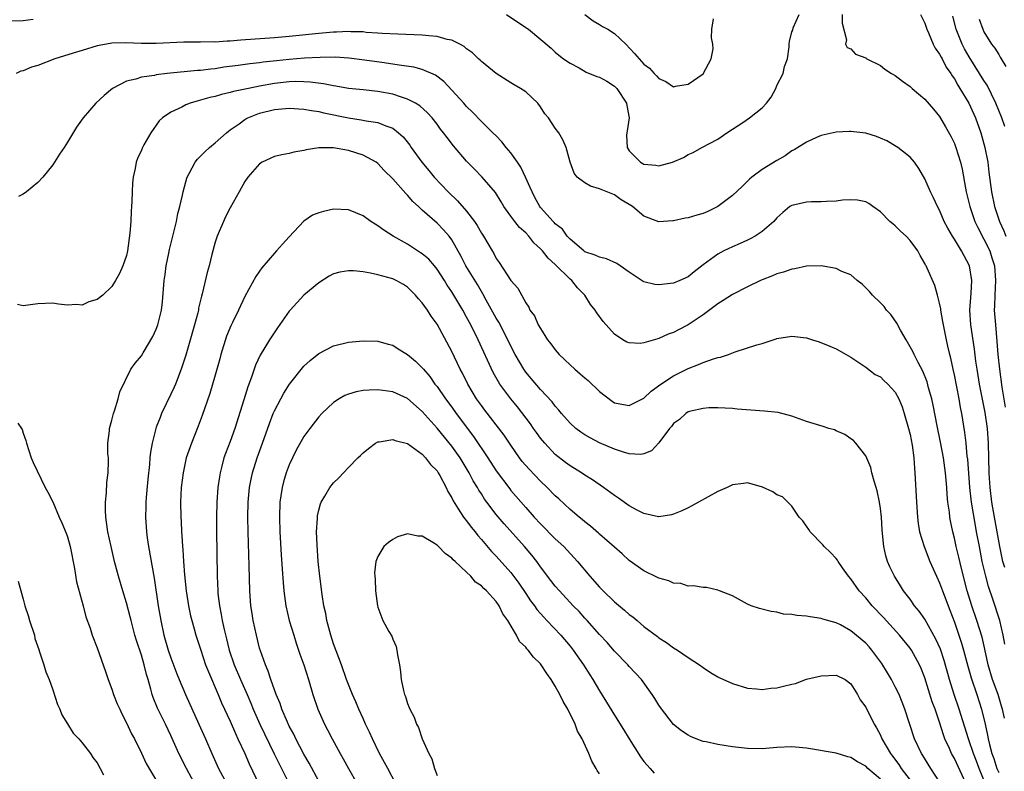
# Model space of a CAD drawing. Units: inches. Extents: x 2547022 to 2550000, y 1512000 to 1515000.
# Drawn here: x 2547215 to 2547348, y 1512867 to 1512968 of the extents above; entities that cross this region are included whole.
import ezdxf

# ---------------------------------------------------------------- set-up
doc = ezdxf.new("R2010")
doc.units = ezdxf.units.IN
doc.header["$MEASUREMENT"] = 0
doc.layers.add('LD25471512_2ft', color=112, linetype='Continuous')

msp = doc.modelspace()

# ---------------------------------------------------------------- linework, layer by layer
at = {"layer": 'LD25471512_2ft'}
for points, elevation in [([(2547212.15, 1512968.15), (2547215, 1512968.18), (2547216.36, 1512968.36)], 10062), ([(2547280.42, 1512969), (2547283, 1512967.25), (2547283.16, 1512967.16), (2547283.4, 1512967), (2547286.44, 1512964.44), (2547287, 1512963.91), (2547287.49, 1512963.49), (2547288.1, 1512963), (2547289, 1512962.39), (2547290.24, 1512961.76), (2547291.2, 1512961.2), (2547292.62, 1512960.62), (2547293, 1512960.51), (2547293.97, 1512959.97), (2547295, 1512959.3), (2547295.16, 1512959.16), (2547295.31, 1512959), (2547296.66, 1512957), (2547296.69, 1512956.69), (2547296.99, 1512955), (2547296.73, 1512953.27), (2547296.67, 1512953), (2547296.66, 1512952.66), (2547296.71, 1512951), (2547297, 1512950.53), (2547298.51, 1512949), (2547299, 1512948.73), (2547300.6, 1512948.6), (2547301, 1512948.53), (2547302.84, 1512949), (2547304.37, 1512949.63), (2547305, 1512950.04), (2547305.67, 1512950.33), (2547306.82, 1512951), (2547309, 1512952.15), (2547310.23, 1512953), (2547312.4, 1512954.4), (2547313.3, 1512955), (2547315, 1512956.37), (2547315.58, 1512957), (2547316.19, 1512957.82), (2547316.86, 1512959), (2547317, 1512959.37), (2547317.85, 1512961), (2547318.02, 1512961.98), (2547318.42, 1512963), (2547318.64, 1512964.63), (2547318.63, 1512965), (2547318.68, 1512965.32), (2547319, 1512966.66), (2547319.14, 1512966.86), (2547319.21, 1512967.21), (2547320, 1512969)], 10062), ([(2547291, 1512969), (2547292.14, 1512968.14), (2547293, 1512967.63), (2547293.39, 1512967.39), (2547294.12, 1512967), (2547295, 1512966.41), (2547296.56, 1512965), (2547297.73, 1512963.73), (2547298.35, 1512963), (2547299, 1512962.28), (2547299.75, 1512961.75), (2547300.37, 1512961), (2547300.71, 1512960.71), (2547301, 1512960.34), (2547301.94, 1512959.94), (2547303, 1512959.23), (2547303.29, 1512959.29), (2547305, 1512959.59), (2547307, 1512960.98), (2547308.11, 1512963), (2547308.37, 1512964.37), (2547308.33, 1512965), (2547308.15, 1512965.85), (2547308.2, 1512967), (2547308.43, 1512968.43)], 10060), ([(2547325.81, 1512969), (2547325.84, 1512967.84), (2547326.42, 1512965.58), (2547326.29, 1512965), (2547326.51, 1512964.51), (2547327, 1512964.37), (2547327.61, 1512963.61), (2547329, 1512963.12), (2547329.06, 1512963.06), (2547329.16, 1512963), (2547331, 1512962.1), (2547331.6, 1512961.6), (2547332.5, 1512961), (2547333, 1512960.72), (2547333.96, 1512959.96), (2547335, 1512959.25), (2547335.27, 1512959), (2547337, 1512957.52), (2547338.17, 1512956.17), (2547339, 1512955.19), (2547339.81, 1512953.81), (2547340.52, 1512952.52), (2547341, 1512951.53), (2547341.21, 1512951), (2547341.83, 1512949), (2547342.07, 1512948.07), (2547342.51, 1512945.49), (2547342.61, 1512945), (2547343.11, 1512943), (2547343.78, 1512941), (2547344.16, 1512940.16), (2547345, 1512938.62), (2547345.79, 1512937), (2547346.09, 1512936.09), (2547346.42, 1512935), (2547346.58, 1512933), (2547346.46, 1512931), (2547346.44, 1512929.56), (2547346.4, 1512929), (2547346.55, 1512927), (2547346.76, 1512924.76), (2547346.9, 1512923), (2547347.1, 1512921), (2547347.43, 1512918.57), (2547347.88, 1512915.88)], 10062), ([(2547336.4, 1512969), (2547337, 1512967.81), (2547337.26, 1512967), (2547337.5, 1512966.5), (2547338.14, 1512965), (2547338.42, 1512964.42), (2547339, 1512963.64), (2547339.2, 1512963.2), (2547339.33, 1512963), (2547339.89, 1512961.89), (2547340.52, 1512961), (2547340.69, 1512960.69), (2547341, 1512960.28), (2547341.45, 1512959.45), (2547341.76, 1512959), (2547342.96, 1512957), (2547343.84, 1512955), (2547344.56, 1512953), (2547345.14, 1512951), (2547345.52, 1512949), (2547345.67, 1512947.67), (2547346.02, 1512945), (2547346.44, 1512943), (2547347.11, 1512941), (2547347.71, 1512939.72), (2547347.96, 1512939)], 10060), ([(2547347.83, 1512953.83), (2547347.44, 1512955), (2547346.63, 1512957), (2547345.42, 1512959.42), (2547345, 1512960.06), (2547343, 1512963.25), (2547342.37, 1512964.37), (2547342.04, 1512965), (2547341.23, 1512967), (2547340.79, 1512968.79)], 10058), ([(2547344.37, 1512968.37), (2547344.84, 1512967), (2547345, 1512966.67), (2547346.04, 1512965), (2547346.46, 1512964.46), (2547347, 1512963.57), (2547347.22, 1512963.22), (2547347.34, 1512963), (2547347.98, 1512961.98)], 10056), ([(2547347.82, 1512894.18), (2547347.57, 1512895), (2547347.46, 1512895.46), (2547347.16, 1512897), (2547346.42, 1512901), (2547346.09, 1512903), (2547345.84, 1512905), (2547345.76, 1512906.24), (2547345.72, 1512907), (2547345.63, 1512911), (2547345.48, 1512913), (2547345.15, 1512915.15), (2547344.4, 1512919), (2547344.07, 1512921), (2547343.9, 1512922.1), (2547343.72, 1512923.72), (2547343.25, 1512927), (2547343.11, 1512929), (2547343.27, 1512931.27), (2547343.36, 1512933), (2547343.04, 1512935), (2547341.95, 1512937), (2547341, 1512938.59), (2547340.73, 1512939), (2547340.1, 1512940.1), (2547339.62, 1512941), (2547339, 1512942.5), (2547338.72, 1512943), (2547338.18, 1512944.18), (2547337.75, 1512945), (2547337, 1512946.76), (2547336.17, 1512948.17), (2547335.6, 1512949), (2547335, 1512949.7), (2547333.33, 1512951), (2547333.13, 1512951.13), (2547331.88, 1512951.88), (2547331, 1512952.27), (2547330.48, 1512952.48), (2547329, 1512952.95), (2547327, 1512953.18), (2547326.82, 1512953.18), (2547325, 1512953.07), (2547323, 1512952.62), (2547322.36, 1512952.36), (2547321, 1512951.74), (2547319.33, 1512950.67), (2547319, 1512950.53), (2547318.11, 1512949.89), (2547317, 1512949.26), (2547315, 1512948.02), (2547313.59, 1512947), (2547313.27, 1512946.73), (2547312.28, 1512945.72), (2547311, 1512944.5), (2547309, 1512943.02), (2547307.64, 1512942.36), (2547307, 1512942.06), (2547306.16, 1512941.84), (2547305, 1512941.48), (2547304.57, 1512941.43), (2547303, 1512941.07), (2547302.92, 1512941.08), (2547301, 1512940.95), (2547299, 1512941.69), (2547297.43, 1512943), (2547297, 1512943.27), (2547295.9, 1512943.9), (2547295, 1512944.59), (2547293, 1512945.43), (2547291.75, 1512945.75), (2547291, 1512946.21), (2547289.94, 1512947), (2547289.54, 1512947.54), (2547289, 1512949), (2547288.49, 1512951), (2547288.04, 1512952.04), (2547287.47, 1512953), (2547287, 1512953.61), (2547286.07, 1512955), (2547285.57, 1512955.57), (2547285, 1512956.51), (2547284.66, 1512957), (2547283, 1512958.51), (2547282.31, 1512959), (2547281.46, 1512959.46), (2547281, 1512959.77), (2547279, 1512961.02), (2547277, 1512962.65), (2547276.83, 1512962.83), (2547276.63, 1512963), (2547275.81, 1512963.81), (2547275, 1512964.37), (2547274.68, 1512964.68), (2547274.09, 1512965), (2547273, 1512965.51), (2547272.38, 1512965.62), (2547271, 1512966.03), (2547269.89, 1512966.11), (2547269, 1512966.22), (2547265.68, 1512966.32), (2547263.58, 1512966.42), (2547263, 1512966.48), (2547261.43, 1512966.57), (2547261, 1512966.63), (2547259.35, 1512966.65), (2547259, 1512966.68), (2547257.39, 1512966.61), (2547257, 1512966.61), (2547255, 1512966.43), (2547251, 1512966), (2547249, 1512965.83), (2547244.47, 1512965.53), (2547243, 1512965.4), (2547242.6, 1512965.4), (2547241, 1512965.27), (2547240.72, 1512965.28), (2547239, 1512965.24), (2547236.76, 1512965.24), (2547233, 1512965.07), (2547231, 1512965.07), (2547228.84, 1512965.16), (2547227, 1512965.13), (2547226.27, 1512965), (2547225, 1512964.75), (2547223, 1512964.13), (2547221.78, 1512963.78), (2547219.27, 1512963), (2547217, 1512962.11), (2547216.15, 1512961.85), (2547215, 1512961.39), (2547214.69, 1512961.31), (2547214.06, 1512961)], 10064), ([(2547347.82, 1512883.82), (2547347.62, 1512885), (2547347.14, 1512887), (2547346.25, 1512889.75), (2547345.62, 1512891.62), (2547345.25, 1512893), (2547344.78, 1512895), (2547344.38, 1512897), (2547344.01, 1512899), (2547343.84, 1512899.84), (2547343.3, 1512903), (2547343.09, 1512905), (2547342.81, 1512908.81), (2547342.74, 1512909.26), (2547342.58, 1512911), (2547342.42, 1512912.42), (2547342.01, 1512915), (2547341.84, 1512915.84), (2547341.65, 1512917), (2547341, 1512920.26), (2547340.82, 1512921), (2547340.5, 1512922.5), (2547340.37, 1512923), (2547340.13, 1512924.13), (2547339.93, 1512925), (2547339.51, 1512927), (2547339.46, 1512927.46), (2547339.16, 1512929), (2547339.16, 1512929.16), (2547339, 1512929.96), (2547338.74, 1512931), (2547338.34, 1512932.34), (2547337.31, 1512934.69), (2547337.17, 1512935), (2547337.1, 1512935.1), (2547337, 1512935.31), (2547336.37, 1512936.37), (2547336.06, 1512937), (2547335, 1512938.41), (2547334.46, 1512939), (2547333.7, 1512939.7), (2547333, 1512940.4), (2547332.66, 1512940.66), (2547332.26, 1512941), (2547331, 1512942.31), (2547329.97, 1512943), (2547329.42, 1512943.42), (2547329, 1512943.67), (2547327.89, 1512943.89), (2547327, 1512943.92), (2547325.86, 1512943.86), (2547325, 1512943.73), (2547323.71, 1512943.71), (2547323, 1512943.64), (2547321.65, 1512943.65), (2547321, 1512943.62), (2547319, 1512943.16), (2547318.75, 1512943), (2547317.78, 1512942.22), (2547317, 1512941.48), (2547316.57, 1512941), (2547315, 1512939.62), (2547314.04, 1512939), (2547313.37, 1512938.63), (2547313, 1512938.47), (2547312, 1512938), (2547311, 1512937.58), (2547309.83, 1512937), (2547309, 1512936.56), (2547307, 1512935.12), (2547305.81, 1512934.19), (2547305, 1512933.52), (2547303.84, 1512933), (2547303, 1512932.66), (2547302.59, 1512932.59), (2547301, 1512932.43), (2547300.48, 1512932.48), (2547299, 1512932.82), (2547298.88, 1512932.88), (2547297, 1512934.12), (2547295.8, 1512935), (2547295.32, 1512935.32), (2547293.93, 1512935.93), (2547293, 1512936.16), (2547292.42, 1512936.42), (2547291, 1512936.9), (2547290.85, 1512937), (2547289, 1512938.59), (2547288.62, 1512939), (2547287.96, 1512939.96), (2547287, 1512940.67), (2547286.86, 1512940.86), (2547286.7, 1512941), (2547285, 1512942.87), (2547284.9, 1512943), (2547284.24, 1512944.24), (2547283.86, 1512945), (2547283.61, 1512945.61), (2547282.98, 1512947), (2547282.32, 1512948.32), (2547281.88, 1512949), (2547281, 1512950.26), (2547280.37, 1512951), (2547279.77, 1512951.77), (2547279, 1512952.56), (2547278.53, 1512953), (2547277, 1512954.51), (2547275.78, 1512955.78), (2547275, 1512956.54), (2547274.61, 1512957), (2547271.92, 1512959.92), (2547270.78, 1512960.78), (2547269, 1512961.57), (2547267.88, 1512961.88), (2547265.88, 1512962.12), (2547265, 1512962.28), (2547263.52, 1512962.48), (2547261.19, 1512962.81), (2547259.08, 1512963.08), (2547257.2, 1512963.2), (2547255.19, 1512963.19), (2547253.08, 1512963.08), (2547251, 1512962.91), (2547249.26, 1512962.74), (2547247.46, 1512962.54), (2547247, 1512962.46), (2547245.67, 1512962.33), (2547244.09, 1512962.09), (2547242.15, 1512961.85), (2547241, 1512961.66), (2547240.39, 1512961.61), (2547239, 1512961.41), (2547238.6, 1512961.4), (2547234.48, 1512961), (2547233, 1512960.81), (2547232.76, 1512960.76), (2547231, 1512960.5), (2547230.26, 1512960.26), (2547229, 1512959.98), (2547227.1, 1512959), (2547225.96, 1512958.04), (2547224.85, 1512957), (2547223.1, 1512955), (2547222.23, 1512953.77), (2547221, 1512951.74), (2547220.53, 1512951), (2547219.91, 1512950.09), (2547219.25, 1512949), (2547219, 1512948.64), (2547217.65, 1512947), (2547217, 1512946.28), (2547215.47, 1512945), (2547215, 1512944.68), (2547214.36, 1512944.36)], 10066), ([(2547347.78, 1512873.78), (2547347.52, 1512875), (2547347.4, 1512875.4), (2547346.93, 1512877), (2547346.18, 1512879), (2547345.57, 1512881), (2547345.12, 1512883.12), (2547344.74, 1512884.74), (2547344.02, 1512887), (2547343.35, 1512889), (2547342.75, 1512891), (2547341.95, 1512894.05), (2547341.59, 1512895.59), (2547341.23, 1512897), (2547341, 1512898.13), (2547340.78, 1512899), (2547340.48, 1512900.48), (2547340.4, 1512901), (2547340.33, 1512901.67), (2547340.13, 1512903), (2547340.03, 1512904.03), (2547339.98, 1512905), (2547339.82, 1512907), (2547339.53, 1512909), (2547339.12, 1512911.12), (2547338.66, 1512913.34), (2547338.13, 1512916.13), (2547337.93, 1512917), (2547337.52, 1512918.48), (2547337.31, 1512919.31), (2547336.74, 1512920.74), (2547336.11, 1512921.89), (2547335.56, 1512923), (2547335.4, 1512923.4), (2547334.68, 1512924.68), (2547334.46, 1512925), (2547333.73, 1512926.27), (2547333.23, 1512927.23), (2547332.4, 1512928.4), (2547331.84, 1512929), (2547331.49, 1512929.49), (2547331, 1512929.98), (2547329.93, 1512931), (2547329.53, 1512931.53), (2547328.52, 1512932.52), (2547327.83, 1512933), (2547327, 1512933.75), (2547325.79, 1512934.21), (2547325, 1512934.61), (2547323, 1512934.99), (2547321, 1512934.96), (2547319.43, 1512934.57), (2547319, 1512934.54), (2547317.88, 1512934.12), (2547317, 1512933.89), (2547316.38, 1512933.62), (2547315, 1512933.1), (2547314.79, 1512933), (2547313, 1512932.13), (2547311, 1512931.12), (2547309.72, 1512930.28), (2547309, 1512929.86), (2547307, 1512928.35), (2547305, 1512927), (2547303.67, 1512926.33), (2547303, 1512925.98), (2547302.27, 1512925.73), (2547301, 1512925.14), (2547300.88, 1512925.12), (2547299, 1512924.56), (2547298.5, 1512924.5), (2547297, 1512924.58), (2547296.68, 1512924.68), (2547296.12, 1512925), (2547295, 1512925.74), (2547293.46, 1512927.46), (2547292.62, 1512928.62), (2547292.39, 1512929), (2547291.78, 1512929.78), (2547291, 1512931), (2547290.03, 1512932.03), (2547289.24, 1512933), (2547289, 1512933.18), (2547287, 1512935.17), (2547286.02, 1512936.02), (2547285.28, 1512937), (2547285, 1512937.31), (2547284.1, 1512938.1), (2547283.41, 1512939), (2547283, 1512939.45), (2547282.17, 1512940.17), (2547281.51, 1512941), (2547281, 1512941.72), (2547280.04, 1512943), (2547279.67, 1512943.67), (2547278.93, 1512944.93), (2547277.1, 1512947), (2547276.08, 1512948.08), (2547275, 1512949.14), (2547273.24, 1512951.24), (2547272.35, 1512952.35), (2547271.88, 1512953), (2547271.49, 1512953.49), (2547271, 1512954.16), (2547270.34, 1512955), (2547269.71, 1512955.71), (2547268.66, 1512956.66), (2547268.07, 1512957), (2547267, 1512957.56), (2547266.21, 1512957.79), (2547265, 1512958.21), (2547263, 1512958.59), (2547261, 1512958.78), (2547259, 1512959), (2547257.31, 1512959.31), (2547257, 1512959.35), (2547255.63, 1512959.63), (2547253.85, 1512959.85), (2547253, 1512959.89), (2547251.91, 1512959.91), (2547251, 1512959.87), (2547249, 1512959.65), (2547247, 1512959.3), (2547245.47, 1512959), (2547243.44, 1512958.56), (2547243, 1512958.42), (2547241.84, 1512958.16), (2547241, 1512957.91), (2547240.25, 1512957.75), (2547239, 1512957.39), (2547238.68, 1512957.32), (2547237.59, 1512957), (2547237, 1512956.76), (2547236.47, 1512956.47), (2547235, 1512955.77), (2547233.87, 1512955), (2547233.41, 1512954.59), (2547232.26, 1512953), (2547231.35, 1512951.35), (2547231.14, 1512951), (2547231, 1512950.66), (2547230.48, 1512949.52), (2547230.31, 1512949), (2547230.15, 1512948.15), (2547229.88, 1512947), (2547229.81, 1512946.19), (2547229.74, 1512945), (2547229.71, 1512943.71), (2547229.68, 1512943), (2547229.62, 1512942.38), (2547229.56, 1512941), (2547229.43, 1512939.43), (2547229.13, 1512937), (2547229, 1512936.41), (2547228.5, 1512935), (2547228.03, 1512933.97), (2547227.48, 1512933), (2547227, 1512932.19), (2547225.76, 1512931), (2547225, 1512930.43), (2547223.87, 1512930.13), (2547223, 1512929.68), (2547222.23, 1512929.77), (2547221, 1512929.66), (2547219.79, 1512929.79), (2547219, 1512929.96), (2547217, 1512929.83), (2547215, 1512929.6), (2547214.22, 1512929.78)], 10068), ([(2547238.47, 1512864.47), (2547237.09, 1512867), (2547236.08, 1512869), (2547235, 1512871.46), (2547234.24, 1512873), (2547233.16, 1512875.15), (2547232.58, 1512876.58), (2547232.44, 1512877), (2547232.27, 1512877.73), (2547231.91, 1512879), (2547231.69, 1512879.69), (2547231.39, 1512881), (2547231, 1512882.3), (2547230.32, 1512884.32), (2547230.13, 1512885), (2547229.61, 1512887), (2547229.5, 1512887.5), (2547229, 1512889.41), (2547228.49, 1512891), (2547227.88, 1512893), (2547227.36, 1512895), (2547226.89, 1512897), (2547226.46, 1512899), (2547226.3, 1512900.3), (2547226.18, 1512901), (2547226.13, 1512901.87), (2547226.14, 1512903), (2547226.27, 1512904.27), (2547226.34, 1512905.66), (2547226.5, 1512907), (2547226.57, 1512908.57), (2547226.54, 1512909), (2547226.46, 1512909.54), (2547226.47, 1512911), (2547226.67, 1512912.67), (2547226.67, 1512913), (2547227, 1512914.1), (2547227.22, 1512915), (2547227.35, 1512915.35), (2547227.86, 1512917), (2547228.07, 1512917.93), (2547229.57, 1512921), (2547230.17, 1512921.83), (2547231, 1512922.8), (2547231.24, 1512923.24), (2547232.55, 1512925.45), (2547233, 1512926.41), (2547233.21, 1512927), (2547233.7, 1512929), (2547233.86, 1512930.14), (2547234.1, 1512933), (2547234.2, 1512933.8), (2547234.37, 1512935), (2547234.72, 1512936.72), (2547234.79, 1512937.21), (2547235.74, 1512941), (2547235.95, 1512942.05), (2547236.22, 1512943), (2547236.57, 1512944.57), (2547236.64, 1512945), (2547237, 1512946.37), (2547237.14, 1512946.86), (2547237.19, 1512947), (2547237.46, 1512947.46), (2547238.28, 1512949), (2547238.59, 1512949.41), (2547239, 1512949.81), (2547239.57, 1512950.43), (2547240.2, 1512951), (2547241, 1512951.65), (2547242.5, 1512953), (2547242.77, 1512953.23), (2547243, 1512953.37), (2547244.22, 1512954.22), (2547245, 1512954.79), (2547245.13, 1512954.87), (2547245.38, 1512955), (2547247, 1512955.65), (2547249, 1512956.15), (2547251, 1512956.33), (2547253, 1512956.19), (2547254, 1512956), (2547255, 1512955.85), (2547255.68, 1512955.68), (2547259, 1512955.01), (2547260.74, 1512954.74), (2547261.4, 1512954.6), (2547263, 1512954.37), (2547264.09, 1512953.91), (2547265, 1512953.61), (2547265.81, 1512953), (2547266.43, 1512952.43), (2547267.3, 1512951.3), (2547267.51, 1512951), (2547268.94, 1512949), (2547269.89, 1512947.89), (2547270.62, 1512947), (2547272.52, 1512945), (2547273.79, 1512943.79), (2547275, 1512942.38), (2547276.06, 1512941), (2547276.43, 1512940.43), (2547277, 1512939.41), (2547277.29, 1512939), (2547278.46, 1512937), (2547278.67, 1512936.67), (2547279, 1512936), (2547279.43, 1512935.43), (2547281, 1512933.01), (2547281.95, 1512931.95), (2547283, 1512929.98), (2547283.42, 1512929.42), (2547283.58, 1512929), (2547284.21, 1512928.21), (2547284.7, 1512927), (2547285, 1512926.49), (2547285.97, 1512925), (2547286.42, 1512924.42), (2547287, 1512923.62), (2547287.51, 1512923), (2547289, 1512921.59), (2547289.63, 1512921), (2547290.38, 1512920.38), (2547291, 1512919.82), (2547291.46, 1512919.46), (2547293, 1512917.98), (2547294.68, 1512916.68), (2547295, 1512916.47), (2547296.21, 1512916.21), (2547297, 1512916.1), (2547299, 1512917.1), (2547299.97, 1512918.03), (2547301.3, 1512919), (2547303, 1512920.1), (2547305, 1512921.08), (2547306.38, 1512921.62), (2547307, 1512921.9), (2547308.41, 1512922.41), (2547309, 1512922.58), (2547309.36, 1512922.64), (2547310.42, 1512923), (2547311.36, 1512923.36), (2547314.28, 1512924.28), (2547315, 1512924.47), (2547316.88, 1512925.12), (2547317, 1512925.15), (2547319, 1512925.49), (2547321, 1512925.24), (2547321.81, 1512925), (2547322.69, 1512924.69), (2547324.13, 1512924.13), (2547325, 1512923.75), (2547326.38, 1512923), (2547327, 1512922.64), (2547328.07, 1512921.93), (2547329, 1512921.27), (2547330.3, 1512920.3), (2547331, 1512919.95), (2547331.47, 1512919.47), (2547331.99, 1512919), (2547333, 1512917.9), (2547333.47, 1512917), (2547333.92, 1512915.92), (2547334.23, 1512915), (2547334.8, 1512913), (2547335, 1512912.15), (2547335.28, 1512910.72), (2547335.5, 1512909), (2547335.59, 1512907.59), (2547335.66, 1512907), (2547335.86, 1512903), (2547336, 1512901), (2547336.11, 1512900.11), (2547336.3, 1512899), (2547336.9, 1512897), (2547337.69, 1512895), (2547338.58, 1512893), (2547339, 1512892.1), (2547339.38, 1512891), (2547339.84, 1512889.84), (2547340.14, 1512889), (2547340.4, 1512888.4), (2547341, 1512886.77), (2547341.95, 1512883.95), (2547342.22, 1512883), (2547342.81, 1512880.81), (2547343.26, 1512879.26), (2547344.03, 1512877), (2547344.69, 1512875), (2547345.16, 1512873), (2547345.5, 1512871.5), (2547345.58, 1512871), (2547345.75, 1512870.25), (2547346.09, 1512869), (2547346.34, 1512868.34), (2547346.76, 1512867), (2547347, 1512866.42)], 10070), ([(2547345.18, 1512865), (2547344.36, 1512867), (2547343.99, 1512867.99), (2547343.58, 1512869), (2547343, 1512870.74), (2547342.9, 1512871), (2547341.66, 1512875), (2547340.97, 1512877), (2547340.34, 1512879), (2547339.61, 1512881.61), (2547339.11, 1512883.11), (2547338.5, 1512884.5), (2547337, 1512887.18), (2547336.25, 1512888.25), (2547335.61, 1512889), (2547335, 1512889.87), (2547334.14, 1512891), (2547333.71, 1512891.71), (2547332.89, 1512893), (2547332.28, 1512894.28), (2547331.97, 1512895), (2547331.74, 1512895.74), (2547331.47, 1512897), (2547331.41, 1512897.41), (2547331.25, 1512899.25), (2547331.13, 1512901), (2547331, 1512902.17), (2547330.88, 1512903), (2547330.56, 1512904.56), (2547330.43, 1512905), (2547330.13, 1512905.87), (2547329.84, 1512907), (2547329.7, 1512907.7), (2547329, 1512909.28), (2547327.68, 1512911), (2547327.34, 1512911.34), (2547327, 1512911.57), (2547326.18, 1512912.18), (2547325, 1512912.67), (2547324.78, 1512912.78), (2547324, 1512913), (2547323.25, 1512913.25), (2547321, 1512913.94), (2547319, 1512914.66), (2547317.14, 1512915.14), (2547315.33, 1512915.33), (2547313.46, 1512915.46), (2547311.61, 1512915.61), (2547311, 1512915.68), (2547309, 1512915.79), (2547307.78, 1512915.78), (2547307, 1512915.71), (2547305.32, 1512915.32), (2547305, 1512915.22), (2547304.65, 1512915), (2547303.82, 1512914.18), (2547303, 1512913.64), (2547302.73, 1512913.27), (2547302.46, 1512913), (2547301, 1512911.05), (2547300.03, 1512909.97), (2547299, 1512909.55), (2547298.55, 1512909.45), (2547297, 1512909.57), (2547296.24, 1512909.76), (2547295, 1512910.2), (2547293, 1512911.04), (2547291.7, 1512911.7), (2547291, 1512912.12), (2547290.48, 1512912.47), (2547289.76, 1512913), (2547289, 1512913.71), (2547287.83, 1512915), (2547287.47, 1512915.47), (2547287, 1512915.99), (2547286.59, 1512916.59), (2547285, 1512918.24), (2547283.75, 1512919.75), (2547283, 1512920.62), (2547282.74, 1512921), (2547281.59, 1512923), (2547281, 1512924.14), (2547280.6, 1512925), (2547279.35, 1512927.35), (2547279, 1512927.9), (2547277.67, 1512930.33), (2547277.21, 1512931.21), (2547277, 1512931.53), (2547276.47, 1512932.47), (2547274.92, 1512935), (2547274.27, 1512936.27), (2547273, 1512938.53), (2547272.64, 1512939), (2547271.88, 1512939.88), (2547271, 1512940.78), (2547269, 1512942.54), (2547268.5, 1512943), (2547267.71, 1512943.71), (2547267, 1512944.54), (2547266.76, 1512944.76), (2547265, 1512946.77), (2547263.87, 1512947.87), (2547263, 1512948.83), (2547262.75, 1512949), (2547261, 1512949.96), (2547259, 1512950.6), (2547257, 1512950.96), (2547255, 1512950.94), (2547253.3, 1512950.7), (2547253, 1512950.61), (2547251.63, 1512950.37), (2547251, 1512950.2), (2547249.99, 1512950.01), (2547249, 1512949.76), (2547247.32, 1512949), (2547247, 1512948.81), (2547245.41, 1512947), (2547245, 1512946.39), (2547244.24, 1512945), (2547243, 1512942.84), (2547242.39, 1512941.61), (2547242.11, 1512941), (2547241.26, 1512939), (2547241, 1512938.2), (2547240.54, 1512936.54), (2547240.15, 1512935), (2547239.89, 1512934.11), (2547239.21, 1512931.21), (2547239.11, 1512930.89), (2547238.74, 1512929.26), (2547238.71, 1512929), (2547238.62, 1512928.62), (2547238.19, 1512927), (2547237, 1512922.92), (2547236.38, 1512921), (2547235.61, 1512919), (2547235.43, 1512918.57), (2547235, 1512917.64), (2547233.74, 1512915), (2547233.52, 1512914.48), (2547233, 1512913.14), (2547232.95, 1512913), (2547232.44, 1512911), (2547232.23, 1512909.77), (2547232.15, 1512909), (2547232.09, 1512908.09), (2547231.88, 1512906.12), (2547231.65, 1512903.65), (2547231.6, 1512903), (2547231.59, 1512902.41), (2547231.54, 1512901), (2547231.69, 1512899), (2547231.79, 1512898.21), (2547231.97, 1512897), (2547232.73, 1512892.73), (2547233.29, 1512889), (2547233.62, 1512887), (2547234.05, 1512885), (2547234.64, 1512883), (2547235, 1512881.96), (2547235.81, 1512879.81), (2547236.13, 1512879), (2547236.97, 1512876.97), (2547238.79, 1512873), (2547239.67, 1512871), (2547240.53, 1512869), (2547241.45, 1512867), (2547242.5, 1512865)], 10072), ([(2547342.55, 1512865), (2547341, 1512868.33), (2547340.62, 1512869), (2547340.33, 1512869.67), (2547339.71, 1512871), (2547339.52, 1512871.52), (2547339, 1512873.24), (2547338.39, 1512875), (2547338, 1512876), (2547337, 1512879.26), (2547336.51, 1512880.51), (2547336.29, 1512881), (2547335.18, 1512883), (2547335, 1512883.26), (2547333.57, 1512885), (2547331.39, 1512887.39), (2547329.87, 1512889), (2547329, 1512890.05), (2547328.14, 1512891), (2547327, 1512892.64), (2547326.68, 1512893), (2547325.87, 1512894.13), (2547325.27, 1512895), (2547325.18, 1512895.18), (2547325, 1512895.4), (2547324.23, 1512896.22), (2547323.38, 1512897), (2547323.22, 1512897.22), (2547321.5, 1512899), (2547321.33, 1512899.33), (2547321, 1512899.77), (2547320.49, 1512900.49), (2547320.01, 1512901), (2547319, 1512902.49), (2547317.75, 1512903.75), (2547317, 1512904), (2547316.42, 1512904.42), (2547315.05, 1512905.05), (2547313, 1512905.61), (2547312.47, 1512905.53), (2547311, 1512905.37), (2547310.24, 1512905), (2547309, 1512904.44), (2547306.39, 1512903), (2547305.47, 1512902.53), (2547305, 1512902.27), (2547304.14, 1512901.86), (2547303, 1512901.37), (2547302.71, 1512901.29), (2547301, 1512901.04), (2547300.96, 1512901.04), (2547299, 1512901.46), (2547298.07, 1512901.93), (2547297, 1512902.51), (2547295.54, 1512903.54), (2547295, 1512903.9), (2547293.51, 1512905), (2547292.03, 1512906.03), (2547291, 1512906.68), (2547290.53, 1512907), (2547289, 1512907.92), (2547288.37, 1512908.37), (2547287, 1512909.46), (2547285.58, 1512911), (2547285, 1512911.69), (2547284.44, 1512912.44), (2547284.07, 1512913), (2547283.63, 1512913.62), (2547281.9, 1512915.9), (2547281, 1512917.01), (2547279.5, 1512919), (2547279.3, 1512919.3), (2547278.58, 1512920.58), (2547276.56, 1512925), (2547275.56, 1512927), (2547275, 1512928.06), (2547274.48, 1512929), (2547273, 1512931.47), (2547272.38, 1512932.38), (2547272.01, 1512933), (2547271, 1512934.56), (2547270.64, 1512935), (2547269.88, 1512935.88), (2547269, 1512936.61), (2547268.77, 1512936.77), (2547267.56, 1512937.56), (2547267, 1512937.9), (2547265.05, 1512939), (2547263.8, 1512939.8), (2547263, 1512940.42), (2547262.62, 1512940.62), (2547262.03, 1512941), (2547261, 1512941.75), (2547259, 1512942.58), (2547257, 1512942.67), (2547255.64, 1512942.36), (2547255, 1512942.17), (2547254.17, 1512941.83), (2547252.97, 1512941.03), (2547251, 1512938.93), (2547250.08, 1512937.92), (2547249.3, 1512937), (2547249, 1512936.69), (2547247.3, 1512934.7), (2547247, 1512934.29), (2547246.47, 1512933.53), (2547245, 1512930.86), (2547244.13, 1512929), (2547243.33, 1512927.33), (2547243.11, 1512926.89), (2547242.52, 1512925.48), (2547241.77, 1512923), (2547241.61, 1512922.39), (2547241, 1512920.2), (2547240.27, 1512917.73), (2547239.24, 1512914.76), (2547238.69, 1512913.31), (2547237.77, 1512911), (2547237.07, 1512909), (2547236.64, 1512907), (2547236.39, 1512905), (2547236.29, 1512903), (2547236.34, 1512901), (2547236.38, 1512900.38), (2547236.44, 1512899), (2547236.49, 1512898.49), (2547236.55, 1512897), (2547236.6, 1512896.6), (2547236.68, 1512895), (2547236.83, 1512893.17), (2547237.06, 1512891), (2547237.38, 1512889), (2547237.65, 1512887.65), (2547237.81, 1512887), (2547238.14, 1512885.86), (2547238.36, 1512885), (2547239.02, 1512883), (2547239.69, 1512881), (2547240.06, 1512880.06), (2547241.39, 1512877), (2547241.86, 1512875.86), (2547243, 1512873.37), (2547243.71, 1512871.71), (2547244.06, 1512871), (2547245, 1512869.02), (2547245.59, 1512867.59), (2547248.73, 1512861)], 10074), ([(2547339, 1512865.17), (2547337.82, 1512867), (2547336.75, 1512868.75), (2547336.57, 1512869), (2547335.62, 1512871), (2547334.32, 1512875), (2547333.95, 1512875.95), (2547333.51, 1512877), (2547333, 1512878.02), (2547332.48, 1512879), (2547331.94, 1512879.94), (2547331.18, 1512881.18), (2547329.83, 1512883), (2547329.45, 1512883.45), (2547329, 1512883.93), (2547327, 1512885.61), (2547325.6, 1512886.4), (2547325, 1512886.7), (2547323.2, 1512887.2), (2547323, 1512887.29), (2547321.48, 1512887.48), (2547321, 1512887.58), (2547319.67, 1512887.67), (2547319, 1512887.82), (2547317.88, 1512887.88), (2547317, 1512888.11), (2547316.2, 1512888.2), (2547314.62, 1512888.62), (2547313.49, 1512889), (2547313, 1512889.22), (2547311, 1512890.32), (2547309.23, 1512891), (2547309, 1512891.11), (2547307.47, 1512891.47), (2547307, 1512891.45), (2547305.71, 1512891.71), (2547305, 1512891.64), (2547303.99, 1512891.99), (2547303, 1512892.06), (2547302.37, 1512892.37), (2547301, 1512892.74), (2547300.84, 1512892.84), (2547299, 1512893.73), (2547297, 1512895.13), (2547296.03, 1512896.03), (2547295, 1512896.92), (2547293, 1512898.69), (2547292.84, 1512898.84), (2547291.77, 1512899.77), (2547291, 1512900.35), (2547290.66, 1512900.66), (2547290.23, 1512901), (2547289, 1512902.02), (2547287.46, 1512903.46), (2547287, 1512903.86), (2547285.91, 1512905), (2547285, 1512905.87), (2547283.46, 1512907.46), (2547282.53, 1512908.53), (2547282.16, 1512909), (2547281, 1512910.72), (2547280.1, 1512912.1), (2547277.47, 1512915.47), (2547277, 1512916.09), (2547276.36, 1512917), (2547275.17, 1512919), (2547274.45, 1512920.45), (2547274.14, 1512921), (2547273, 1512923.38), (2547271, 1512927.08), (2547270.2, 1512928.2), (2547269.69, 1512929), (2547269, 1512929.99), (2547268.51, 1512930.51), (2547268.08, 1512931), (2547267, 1512932.09), (2547266.45, 1512932.45), (2547265.45, 1512933), (2547265, 1512933.22), (2547263, 1512933.79), (2547261.99, 1512934.01), (2547261, 1512934.17), (2547259.7, 1512934.3), (2547259, 1512934.3), (2547257.86, 1512934.14), (2547257, 1512933.89), (2547256.42, 1512933.58), (2547255, 1512932.71), (2547253, 1512931), (2547251.13, 1512929), (2547251, 1512928.85), (2547249.4, 1512926.6), (2547248.34, 1512925), (2547247.08, 1512922.92), (2547246.45, 1512921.55), (2547245.91, 1512919.91), (2547245.39, 1512918.61), (2547244.87, 1512916.87), (2547243.63, 1512913), (2547243, 1512911.24), (2547242.38, 1512909.62), (2547242.17, 1512909), (2547241.9, 1512907.9), (2547241.65, 1512907), (2547241.56, 1512906.44), (2547241.36, 1512905), (2547241.21, 1512903), (2547241.15, 1512901), (2547241.16, 1512899.16), (2547241.25, 1512893), (2547241.33, 1512891), (2547241.36, 1512890.64), (2547241.56, 1512889), (2547241.81, 1512887.81), (2547241.94, 1512887), (2547242.2, 1512885.8), (2547242.53, 1512884.53), (2547242.89, 1512883), (2547243.53, 1512881), (2547244.4, 1512879), (2547245.32, 1512877), (2547245.82, 1512875.82), (2547246.14, 1512875), (2547247.01, 1512873), (2547248.95, 1512868.95), (2547250.94, 1512865)], 10076), ([(2547255, 1512865.27), (2547253.71, 1512867.71), (2547253, 1512868.9), (2547251.9, 1512871), (2547251.61, 1512871.61), (2547251, 1512872.73), (2547250.76, 1512873.24), (2547250.01, 1512875), (2547249.77, 1512875.77), (2547249.24, 1512877), (2547248.53, 1512879), (2547248.16, 1512880.16), (2547247.78, 1512881), (2547247.1, 1512882.9), (2547247, 1512883.25), (2547246.56, 1512885), (2547246.13, 1512887), (2547245.97, 1512887.97), (2547245.82, 1512889), (2547245.68, 1512891), (2547245.6, 1512894.4), (2547245.44, 1512899), (2547245.39, 1512901), (2547245.44, 1512903), (2547245.64, 1512905), (2547245.86, 1512906.14), (2547246.04, 1512907), (2547246.66, 1512909), (2547247.39, 1512911), (2547248.32, 1512913.68), (2547248.83, 1512915), (2547249, 1512915.39), (2547249.85, 1512917), (2547250.26, 1512917.74), (2547251.04, 1512918.96), (2547253, 1512921.4), (2547253.82, 1512922.18), (2547255, 1512923.15), (2547257, 1512924.16), (2547259, 1512924.65), (2547261, 1512924.86), (2547263, 1512924.81), (2547264.41, 1512924.41), (2547265, 1512924.27), (2547265.76, 1512923.76), (2547267, 1512923.01), (2547268.09, 1512922.09), (2547269, 1512921.2), (2547269.15, 1512921), (2547270.01, 1512920.01), (2547270.72, 1512919), (2547271, 1512918.66), (2547272.14, 1512917), (2547273, 1512915.86), (2547273.61, 1512915), (2547275.92, 1512911.92), (2547277.87, 1512909), (2547279, 1512907.25), (2547280.83, 1512904.83), (2547281, 1512904.61), (2547283, 1512902.28), (2547284.13, 1512901), (2547285, 1512900.07), (2547287, 1512898.07), (2547288.16, 1512897), (2547290.01, 1512895), (2547291.68, 1512893), (2547293, 1512891.51), (2547293.49, 1512891), (2547295, 1512889.55), (2547296.38, 1512888.38), (2547297, 1512887.82), (2547297.48, 1512887.48), (2547298.07, 1512887), (2547299, 1512886.21), (2547300.83, 1512884.83), (2547301, 1512884.68), (2547302.04, 1512884.04), (2547303, 1512883.31), (2547303.54, 1512883), (2547305, 1512882), (2547306.51, 1512881), (2547307, 1512880.64), (2547307.99, 1512879.99), (2547309, 1512879.39), (2547309.26, 1512879.26), (2547311, 1512878.46), (2547313, 1512877.86), (2547314.23, 1512877.77), (2547315, 1512877.67), (2547316.17, 1512877.83), (2547317, 1512877.88), (2547317.9, 1512878.1), (2547319, 1512878.39), (2547319.5, 1512878.5), (2547321, 1512879.05), (2547323, 1512879.52), (2547325, 1512879.6), (2547326.24, 1512879), (2547327, 1512878.43), (2547327.88, 1512877), (2547328.25, 1512876.25), (2547329, 1512875.3), (2547330.14, 1512873), (2547330.48, 1512872.48), (2547331, 1512871.48), (2547331.2, 1512871), (2547332.38, 1512869), (2547332.65, 1512868.65), (2547333.5, 1512867.5), (2547333.82, 1512867), (2547335, 1512865.39)], 10078), ([(2547331, 1512865.54), (2547329.31, 1512867), (2547329, 1512867.31), (2547327.9, 1512867.9), (2547327, 1512868.49), (2547326.58, 1512868.58), (2547325, 1512869.06), (2547321, 1512869.72), (2547319, 1512869.89), (2547317, 1512869.8), (2547315, 1512869.64), (2547313, 1512869.67), (2547311, 1512869.9), (2547309, 1512870.22), (2547307.42, 1512870.58), (2547307, 1512870.65), (2547306.07, 1512871), (2547305.31, 1512871.31), (2547305, 1512871.47), (2547304.09, 1512872.09), (2547303, 1512872.95), (2547301.23, 1512875.23), (2547301, 1512875.56), (2547300.46, 1512876.46), (2547300.1, 1512877), (2547298.65, 1512879), (2547297, 1512880.77), (2547296.81, 1512881), (2547295, 1512882.85), (2547294.01, 1512884.01), (2547293, 1512885.09), (2547291.33, 1512887), (2547291, 1512887.34), (2547290.22, 1512888.22), (2547289.43, 1512889), (2547287.55, 1512891), (2547287, 1512891.63), (2547286.4, 1512892.4), (2547285, 1512894.27), (2547284.49, 1512895), (2547283.84, 1512895.84), (2547282.85, 1512897), (2547280.07, 1512900.07), (2547279, 1512901.36), (2547277.75, 1512903), (2547277.44, 1512903.44), (2547277, 1512904.14), (2547276.66, 1512904.66), (2547276.48, 1512905), (2547275.91, 1512905.91), (2547275.34, 1512907), (2547274.11, 1512909), (2547273, 1512910.57), (2547271, 1512913.03), (2547269, 1512915.28), (2547267, 1512917.04), (2547265, 1512917.93), (2547263, 1512918.2), (2547261.81, 1512918.19), (2547261, 1512918.11), (2547260.04, 1512917.96), (2547259, 1512917.64), (2547258.54, 1512917.46), (2547257.74, 1512917), (2547257, 1512916.51), (2547255.4, 1512915), (2547255, 1512914.56), (2547253.79, 1512913), (2547253, 1512911.91), (2547251.95, 1512910.05), (2547251.43, 1512909), (2547251, 1512908.07), (2547250.6, 1512907), (2547250.24, 1512905.76), (2547250.04, 1512905), (2547249.88, 1512903.88), (2547249.74, 1512903), (2547249.68, 1512901), (2547249.75, 1512899), (2547249.91, 1512895.91), (2547250.06, 1512893.94), (2547250.16, 1512892.16), (2547250.27, 1512891), (2547250.54, 1512889), (2547251.01, 1512887), (2547251.61, 1512885), (2547251.95, 1512883.95), (2547252.45, 1512882.46), (2547252.98, 1512881), (2547253.6, 1512879), (2547254.19, 1512877), (2547254.88, 1512875), (2547255.76, 1512873), (2547256.19, 1512872.19), (2547256.79, 1512871), (2547257.9, 1512869), (2547258.3, 1512868.3), (2547259, 1512867), (2547260.13, 1512865)], 10080), ([(2547214.3, 1512913.7), (2547214.78, 1512913), (2547214.85, 1512912.85), (2547215, 1512912.34), (2547215.36, 1512911.36), (2547215.44, 1512911), (2547216.1, 1512909), (2547216.36, 1512908.36), (2547217.99, 1512905), (2547218.35, 1512904.35), (2547219, 1512903.05), (2547219.89, 1512901), (2547220.24, 1512900.24), (2547220.82, 1512898.82), (2547221, 1512898.32), (2547221.36, 1512897), (2547221.94, 1512894.06), (2547222.22, 1512892.22), (2547223.11, 1512889), (2547223.5, 1512887.5), (2547224.05, 1512885.95), (2547224.35, 1512885), (2547225, 1512883.31), (2547226.12, 1512880.12), (2547226.5, 1512879), (2547227, 1512877.7), (2547227.23, 1512877), (2547227.74, 1512875.74), (2547228.06, 1512875), (2547228.36, 1512874.36), (2547229, 1512873.18), (2547229.68, 1512871.68), (2547230.05, 1512871), (2547231, 1512869.07), (2547231.66, 1512867.66), (2547233.23, 1512865)], 10068), ([(2547265.37, 1512865), (2547264.34, 1512867), (2547263.23, 1512869), (2547262.25, 1512871), (2547261.88, 1512871.88), (2547261.34, 1512873), (2547261, 1512873.75), (2547260.44, 1512875), (2547260.02, 1512876.02), (2547259.57, 1512877), (2547259, 1512878.36), (2547258.76, 1512879), (2547258.06, 1512881), (2547257, 1512883.87), (2547256.63, 1512885), (2547256.09, 1512887), (2547255.94, 1512887.94), (2547255.7, 1512889), (2547255.46, 1512890.54), (2547255.13, 1512893), (2547254.91, 1512895), (2547254.76, 1512897.24), (2547254.71, 1512899), (2547254.82, 1512900.82), (2547254.82, 1512901), (2547254.83, 1512901.17), (2547255, 1512901.94), (2547255.22, 1512902.78), (2547255.32, 1512903), (2547255.83, 1512903.83), (2547256.5, 1512905), (2547257, 1512905.64), (2547257.71, 1512906.29), (2547258.33, 1512907), (2547259, 1512907.7), (2547260.28, 1512909), (2547260.66, 1512909.34), (2547261, 1512909.71), (2547261.71, 1512910.29), (2547262.69, 1512911), (2547263, 1512911.18), (2547263.18, 1512911.18), (2547265, 1512911.51), (2547265.34, 1512911.34), (2547267, 1512910.95), (2547269, 1512909.49), (2547269.46, 1512909), (2547270.1, 1512908.1), (2547271, 1512907.24), (2547271.16, 1512907), (2547271.37, 1512906.63), (2547272.23, 1512905), (2547272.45, 1512904.45), (2547273, 1512903.58), (2547273.18, 1512903.18), (2547273.87, 1512902.13), (2547274.57, 1512901), (2547274.75, 1512900.75), (2547275, 1512900.48), (2547275.62, 1512899.62), (2547276.14, 1512899), (2547276.51, 1512898.51), (2547277, 1512897.98), (2547278.36, 1512896.36), (2547279, 1512895.71), (2547281, 1512893.48), (2547282.06, 1512892.06), (2547283, 1512890.65), (2547283.67, 1512889.67), (2547284.19, 1512889), (2547284.51, 1512888.51), (2547285.44, 1512887.44), (2547285.88, 1512887), (2547287.76, 1512885), (2547289, 1512883.53), (2547289.42, 1512883), (2547290.82, 1512881), (2547291.66, 1512879.66), (2547292.1, 1512879), (2547293, 1512877.49), (2547293.95, 1512875.95), (2547295, 1512874.21), (2547296.25, 1512872.25), (2547297, 1512871), (2547298.55, 1512868.55), (2547299, 1512867.94), (2547299.42, 1512867.42), (2547299.84, 1512867), (2547300.37, 1512866.37)], 10082), ([(2547293, 1512866.26), (2547292.69, 1512866.69), (2547292.54, 1512867), (2547291.96, 1512867.96), (2547291.56, 1512869), (2547290.65, 1512871), (2547290.03, 1512872.03), (2547289.68, 1512873), (2547288.69, 1512875), (2547288.05, 1512876.05), (2547287.63, 1512877), (2547287, 1512878.11), (2547286.46, 1512879), (2547285.85, 1512879.85), (2547285.1, 1512881), (2547285, 1512881.13), (2547284.06, 1512882.06), (2547283.33, 1512883), (2547283.16, 1512883.16), (2547283, 1512883.39), (2547282.17, 1512884.17), (2547281.74, 1512885), (2547280.59, 1512887), (2547279.89, 1512887.89), (2547279.4, 1512889), (2547279, 1512889.57), (2547277.71, 1512891), (2547277.33, 1512891.33), (2547277, 1512891.71), (2547276.21, 1512892.21), (2547275.57, 1512893), (2547275, 1512893.56), (2547273.44, 1512895), (2547273.2, 1512895.2), (2547273, 1512895.45), (2547272.08, 1512896.08), (2547271.21, 1512897), (2547271, 1512897.2), (2547270.45, 1512897.55), (2547269, 1512898.4), (2547268.42, 1512898.42), (2547267, 1512898.75), (2547265.66, 1512898.34), (2547265, 1512897.96), (2547264.42, 1512897.58), (2547263.79, 1512897), (2547263, 1512895.66), (2547262.74, 1512895), (2547262.56, 1512893.44), (2547262.57, 1512893), (2547262.61, 1512892.61), (2547262.68, 1512891), (2547262.94, 1512889), (2547263, 1512888.79), (2547263.68, 1512887), (2547264.47, 1512885.53), (2547264.87, 1512884.87), (2547265, 1512884.5), (2547265.47, 1512883.47), (2547265.58, 1512883), (2547265.64, 1512882.36), (2547265.92, 1512881), (2547266.08, 1512880.08), (2547266.17, 1512879), (2547266.47, 1512877.53), (2547266.62, 1512877), (2547266.73, 1512876.73), (2547267, 1512875.79), (2547267.25, 1512875.25), (2547267.34, 1512875), (2547267.92, 1512873.92), (2547268.23, 1512873), (2547268.51, 1512872.51), (2547268.99, 1512871), (2547269.88, 1512869), (2547270.28, 1512868.28), (2547270.65, 1512867), (2547271, 1512866.03)], 10084), ([(2547214.34, 1512892.34), (2547214.67, 1512891), (2547215, 1512889.88), (2547215.23, 1512889), (2547215.7, 1512887.7), (2547215.88, 1512887), (2547216.52, 1512885), (2547216.59, 1512884.59), (2547217.1, 1512883.1), (2547217.22, 1512882.78), (2547217.79, 1512881), (2547218.06, 1512880.06), (2547218.5, 1512879), (2547219, 1512877.64), (2547219.66, 1512875.66), (2547219.95, 1512875), (2547220.23, 1512874.23), (2547221, 1512873.03), (2547221.77, 1512871.77), (2547222.52, 1512871), (2547223, 1512870.46), (2547224.11, 1512869), (2547224.45, 1512868.45), (2547225, 1512867.76), (2547225.42, 1512867), (2547225.86, 1512866.14)], 10066)]:
    msp.add_lwpolyline(points, dxfattribs=dict(at, elevation=elevation))

doc.saveas('drawing.dxf')
